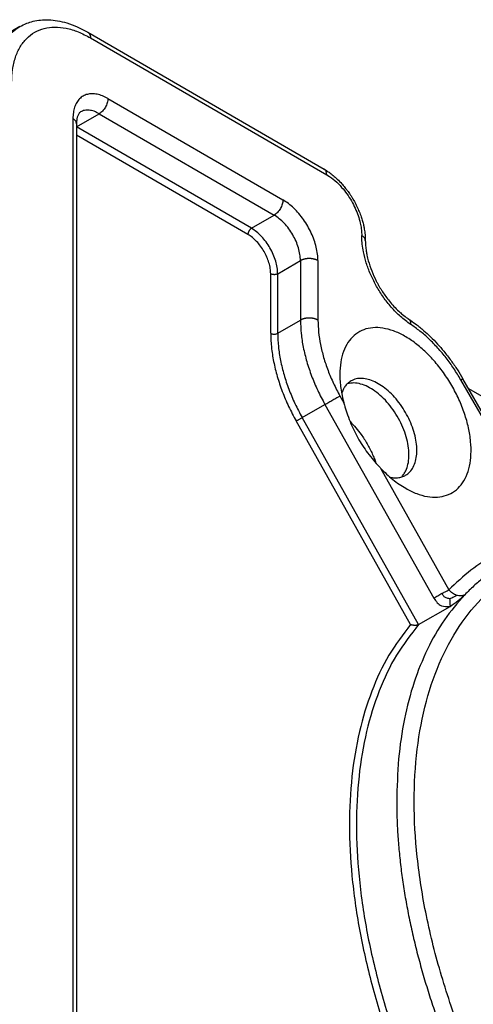
# Model space of a CAD drawing. Units: millimetres. Extents: x -825 to -56, y -17 to 471.
# Drawn here: x -420 to -402, y 427 to 466 of the extents above; entities that cross this region are included whole.
import ezdxf

# ---------------------------------------------------------------- set-up
doc = ezdxf.new("R2010")
doc.units = ezdxf.units.MM

msp = doc.modelspace()

# ---------------------------------------------------------------- linework, layer by layer
at = {"color": 7, "linetype": 'Continuous'}
for p, q in [((-420.40393377034, 466.1935611135119), (-423.5859142856795, 464.3519116411478)), ((-417.6488502925742, 465.9685451309763), (-408.1029087306299, 460.4435967414011)), ((-418.1064192081031, 462.2753609568877), (-418.1064192081031, 421.9087263749988)), ((-407.1485890160645, 451.7882786004838), (-407.174198997401, 451.7734561940019)), ((-398.8581399030938, 445.6769458283592), (-402.5010371136154, 451.9866192858249)), ((-402.275235876401, 451.5955206833477), (-379.5679644644786, 438.4531289518466)), ((-404.2880212694807, 442.0636127608659), (-403.015229063345, 442.8002725498115))]:
    msp.add_line(p, q, dxfattribs=at)
at = {"color": 124, "linetype": 'Continuous'}
for p, q in [((-417.5457590363232, 465.7404272957791), (-407.9998174903051, 460.2154789831662)), ((-416.8386522551367, 463.2924529340548), (-409.7675844432713, 459.1998985510235)), ((-418.1064192081031, 462.1509578503031), (-417.19220564573, 462.6800814312478)), ((-417.19220564573, 462.6800814312478), (-410.1211378338645, 458.5875270482165)), ((-418.2528658175098, 462.4799886760393), (-418.2528658175098, 422.1133540941503)), ((-411.0403766494071, 458.0554949784224), (-418.1064192081031, 462.1451408726043)), ((-411.1817980056443, 457.8105463772996), (-418.1064192081031, 461.8183411838209)), ((-411.0403766494071, 458.0554949784224), (-410.1211378338645, 458.5875270482165)), ((-409.9797164776272, 456.2183804700014), (-409.0604776620847, 456.7504125397955)), ((-409.0604776620847, 456.7504125397955), (-409.0604776620847, 454.3503341554607)), ((-408.3533708808982, 456.7504125397955), (-408.3533708808982, 454.3503341554607)), ((-410.2625591901018, 453.8183020856666), (-410.2625591901019, 456.2183804700014)), ((-409.9797164776272, 453.8183020856666), (-409.9797164776272, 456.2183804700014)), ((-409.9797164776272, 453.8183020856666), (-409.0604776620847, 454.3503341554607)), ((-398.9375993707657, 445.6315738381235), (-402.5804962615977, 451.9412467184257)), ((-407.46341393013, 451.2897713784081), (-407.3062787852542, 451.0106393838256)), ((-408.9908754212181, 450.4176767778305), (-408.0716366056755, 450.9497088476246)), ((-408.0716366056755, 450.9497088476246), (-403.6686836938922, 443.1283840210165)), ((-404.610042566585, 442.0674462349911), (-409.2341644914363, 450.2816517655171)), ((-404.2880212694807, 442.0636127608659), (-408.9908754212181, 450.4176767778305)), ((-405.826926610178, 448.3827452634735), (-403.0604609984632, 443.4684465657126))]:
    msp.add_line(p, q, dxfattribs=at)
at = {"color": 7, "linetype": 'Continuous'}
for points in [[(-420.40393377034, 466.1935611135119), (-420.1165681211173, 466.3306388144366), (-419.8602864972356, 466.410154595935), (-419.5561226509017, 466.4610288052455), (-419.2339121468313, 466.4702749841637), (-418.8744106593896, 466.4324355896356), (-418.5034722465198, 466.3447524374785), (-418.076282948913, 466.1863983835896), (-417.6488502925742, 465.9685451309763)], [(-417.943592048757, 462.7550867587597), (-417.9634580888498, 462.7415975748315), (-417.9846086460031, 462.7222177471367), (-418.006233698967, 462.6959794453589), (-418.0315990743016, 462.6548136968736), (-418.0595234005635, 462.5907441751301), (-418.0766220440156, 462.5350766454266), (-418.0976698479023, 462.4233654365764), (-418.1053081573349, 462.3298563835761), (-418.1061395780922, 462.3029280942599), (-418.1064192081031, 462.2753609568877)], [(-408.1029026530522, 460.4435932236833), (-408.1029087306299, 460.4435967414011)], [(-408.1029026530522, 460.4435932236833), (-408.090110421805, 460.4361365427199), (-408.0731286104098, 460.4260750064583), (-408.0590935308479, 460.4176186419558), (-408.0472411064115, 460.4103787567069)], [(-408.0472411064115, 460.4103787567069), (-407.9038800010932, 460.3154575101455), (-407.7336179737521, 460.1844933905794), (-407.5748299799455, 460.0433279174997), (-407.38648590231, 459.84939202795), (-407.3297082508675, 459.7846194369865), (-407.2626020755535, 459.7038851020006), (-407.2071353264789, 459.6334966518909), (-407.1379306230237, 459.5406295501487), (-407.0834283264124, 459.4631833234662), (-407.0172051150985, 459.3633853217499), (-406.9869812313883, 459.3155469082577), (-406.960705225848, 459.2726849619727), (-406.9463221371207, 459.248691803419), (-406.9337658849934, 459.2274254167413), (-406.9205620984677, 459.204729339293), (-406.9065897485208, 459.180346893832), (-406.8036293391926, 458.9868331863556), (-406.7087642065909, 458.781069718709), (-406.6257570727567, 458.5686270528565), (-406.5677185541431, 458.3910202892633), (-406.5431753274332, 458.3044531458792), (-406.5191373280937, 458.2096256708445), (-406.4902454070891, 458.075237602199), (-406.4716524764605, 457.9682243640629), (-406.4457420502106, 457.7413413332421), (-406.4391572867946, 457.561371684293)], [(-406.4391572867177, 457.5613610924029), (-406.4391572900055, 457.561366388348), (-406.4391572867946, 457.561371684293)], [(-406.4391572867177, 457.5613610924029), (-406.4362635948791, 457.443508091246), (-406.4299015875801, 457.3479238456676), (-406.418415159347, 457.2376689578574), (-406.4042355342242, 457.1367947461393), (-406.3726968900247, 456.9659684108572), (-406.3198175559279, 456.7489685123419), (-406.1822987661139, 456.3378144927686), (-405.9967965234122, 455.9275010088683), (-405.9654109987169, 455.8673407599215), (-405.9385699730766, 455.8175081070446), (-405.9020546993548, 455.751960616184), (-405.8775267519228, 455.7092692625288), (-405.8188290795479, 455.6110887458753), (-405.7471637019362, 455.4981144293736), (-405.6137142610847, 455.3051621843301), (-405.4681917694473, 455.1166530085842), (-405.2843824735407, 454.9059730253397), (-405.0871689045027, 454.7095102527036), (-404.9312578671408, 454.573813708763), (-404.7352986740254, 454.4263111722831)], [(-404.7352986740254, 454.4263111722831), (-404.7244867767375, 454.4189032639804), (-404.7122932765448, 454.4106412120494), (-404.7014342668931, 454.4033650279382), (-404.6893116783619, 454.3953332361242)], [(-404.6893084134606, 454.3953310960995), (-404.4074801840056, 454.1964783293374), (-404.0729551837997, 453.9249676823914), (-403.8127003936177, 453.6854644864961), (-403.5199901674881, 453.3838563510683), (-403.2685411072349, 453.0945122707502), (-402.9776343754676, 452.719592171052), (-402.7217714113857, 452.3473790912526), (-402.5010371136154, 451.9866192858249)], [(-404.8080245642174, 447.5629608984725), (-404.3643435812585, 447.3512033320087), (-403.9334573102532, 447.2318594701694), (-403.5275226985885, 447.2082966916244), (-403.1579925852583, 447.2811795381803), (-402.8352928926432, 447.4484519643755), (-402.5685280401398, 447.705394354589), (-402.3652246087125, 448.0447576372268), (-402.2311183677969, 448.4569669137296), (-402.169993137268, 448.930392408676), (-402.1835732931274, 449.4516768922651), (-402.2714758838248, 450.0061131039918), (-402.4312206604133, 450.5780582780321), (-402.6583008130101, 451.1513757468437), (-402.9463094014541, 451.7098901182345), (-403.2871207852632, 452.2378435733173), (-403.6711192871247, 452.7203406886621), (-404.0874709855243, 453.1437682964003), (-404.5244289873129, 453.4961801052236), (-404.96966512625, 453.7676330736148), (-405.410617636166, 453.9504687295226), (-405.8348455856786, 454.0395283631386), (-406.230379992112, 454.0322995208998), (-406.5860612748543, 453.9289859035656), (-406.8918544646266, 453.7325026186075), (-407.1391318608621, 453.4483929508894), (-407.3209170143515, 453.0846729054548), (-407.4320809143937, 452.6516041773908), (-407.4694874044149, 452.1614054053621)], [(-407.4694874044149, 452.1614054053621), (-407.4591871476539, 451.8861618826656), (-407.4283664035404, 451.6011336585833), (-407.3772646125002, 451.3085350983825), (-407.3062787852542, 451.0106393838256)], [(-407.0158858769109, 451.8964320441236), (-407.1494793440442, 451.7974673368623), (-407.2620302570871, 451.6677617585602), (-407.3364605872384, 451.5416297055868), (-407.3949464439239, 451.3982684830369)], [(-404.9825493264953, 448.0162847911516), (-404.8854807609111, 448.1304935908119), (-404.8056558797466, 448.2666681736156), (-404.715272493677, 448.5318347439927), (-404.6775065591361, 448.8412783159031), (-404.6936683998539, 449.184264338375), (-404.7631971441142, 449.5488943985778), (-404.8836810217053, 449.9225194139923), (-405.0509402122223, 450.2921781935587), (-405.2591726097129, 450.645047105256), (-405.5011544126713, 450.9688850948565), (-405.7684913052903, 451.252457973558), (-406.0519091963947, 451.4859286784693), (-406.3415762653194, 451.6611978161529), (-406.6274438563262, 451.772185481404), (-406.8995950891313, 451.8150412122254), (-407.1485890160645, 451.7882786004838)], [(-404.8118190946982, 448.0882711205875), (-404.6379022411588, 448.2275471502129), (-404.5027544313498, 448.4204457881591), (-404.4104821868935, 448.6611060606668), (-404.3638890189579, 448.9422154933694), (-404.3643907780597, 449.2552328281278), (-404.4119720756923, 449.5906471092695), (-404.5051873187992, 449.9382669960628), (-404.6412040752804, 450.2875302131505), (-404.8158896683632, 450.6278245633083), (-405.0239362554678, 450.948810417785), (-405.259022537916, 451.2407347104685), (-405.5140054667987, 451.4947275710375), (-405.7811375634449, 451.7030714282055), (-406.0523021297352, 451.859436007347), (-406.3192599672741, 451.9590700849971), (-406.5738997223144, 451.9989465067711), (-406.8084842456608, 451.9778534646963), (-407.0158858769109, 451.8964320441236)], [(-407.3062787852542, 451.0106393838256), (-407.2956095348762, 450.9714272645315), (-407.2842958434028, 450.9307006794667), (-407.1871738958826, 450.6137979654364), (-407.054812801873, 450.2545180718911), (-406.9065714184587, 449.9191983071513), (-406.7410761659446, 449.6016862081826), (-406.5535920175375, 449.2926012093137), (-406.3452675801343, 448.994094930096), (-406.1057289034271, 448.6929283325718), (-405.884306948331, 448.44378603676), (-405.8551405887655, 448.4126056990979), (-405.826926610178, 448.3827452634735)], [(-407.0551587300295, 450.2553728773078), (-406.8243939641908, 450.0080592226211), (-406.6089467726374, 449.7342138126864), (-406.3630735333319, 449.3548668937595), (-406.1566269233248, 448.952700843573), (-406.078455366121, 448.7678906403504), (-406.0101190247059, 448.5824217641762)], [(-405.826926610178, 448.3827452634735), (-405.580830863883, 448.1395539108298), (-405.3273348502779, 447.9204853300099), (-405.0688972222025, 447.7276642723396), (-404.8080245642174, 447.5629608984725)], [(-405.432601172835, 448.0077511662662), (-405.2791592282699, 447.9870483685011), (-405.1327138063987, 447.9887535874857), (-404.9641800556361, 448.0217326706048), (-404.8118190946982, 448.0882711205875)], [(-403.3440928410921, 443.3127455777158), (-403.2471854672193, 443.3666644877292), (-403.1848314497566, 443.4010415002774), (-403.1279283077753, 443.4321285853563), (-403.0604609984632, 443.4684465657126)], [(-403.6686836938922, 443.1283840210165), (-403.3657118306531, 442.8239009093073), (-403.015229063345, 442.8002725498115)], [(-403.015229063345, 442.8002725498115), (-402.6849101737537, 443.0334108770319), (-402.418890011089, 443.2698972873228)], [(-402.418890011089, 443.2698972873228), (-402.5761130933331, 443.2222796654096), (-402.7532484311831, 443.2432914519793)], [(-404.2880212694807, 442.0636127608659), (-404.3029301625827, 442.0559241101688), (-404.3239028787821, 442.0476027839648), (-404.3420819481861, 442.0421379579637), (-404.3656935758325, 442.0369198981852), (-404.4007989645983, 442.0323272111543), (-404.4548000875059, 442.0313340574783), (-404.4973003108811, 442.0351972621383), (-404.538743845883, 442.0429435262237), (-404.5703963461228, 442.0518153226712), (-404.610042566585, 442.0674462349911)]]:
    msp.add_spline(points, degree=3, dxfattribs=at)
at = {"color": 124, "linetype": 'Continuous'}
for points in [[(-421.4348463328493, 463.9123827101003), (-421.4047414779474, 464.4259245694365), (-421.3149396522937, 464.8958730652263), (-421.1669701129311, 465.3142249904221), (-420.9633528161987, 465.6738559190545), (-420.7075552865552, 465.9686413242864), (-420.40393377034, 466.1935611135119)], [(-420.727739556369, 463.912382712824), (-420.6885640553667, 464.4637755472759), (-420.5720023420142, 464.9562437968268), (-420.3809244010246, 465.3776611292481), (-420.1200353493507, 465.7176510033684), (-419.7957590083918, 465.9678415694366), (-419.416080256271, 466.1220724906909), (-418.9903479426836, 466.1765458948337), (-418.5290450914249, 466.129920666192), (-418.0435304499488, 465.9833446721204), (-417.5457590363232, 465.7404272957791)], [(-417.6488502925742, 465.9685451309763), (-417.6363020667461, 465.9605117375486), (-417.6244706846492, 465.9513596997309), (-417.6133997559231, 465.941131068524), (-417.603124498913, 465.9298782536475), (-417.5936753250151, 465.9176588405931), (-417.5850734613119, 465.9045385605272), (-417.5773351221102, 465.8905868758872), (-417.5704673153218, 465.8758787670099), (-417.564472194719, 465.8604912547678), (-417.5593433830559, 465.8445041629351), (-417.5550701336905, 465.8279976022427), (-417.5516343734597, 465.811051971784), (-417.5490143995481, 465.7937463224595), (-417.547182705366, 465.7761578857352), (-417.5461090530284, 465.7583611751668), (-417.5457590363232, 465.7404272957791)], [(-416.8386522551367, 463.2924529340548), (-417.059883994469, 463.4004162131938), (-417.2756682795855, 463.4655611000826), (-417.4806917690755, 463.486283424398), (-417.6699061306916, 463.4620730228552), (-417.8386522427054, 463.3935259468623), (-417.982775060772, 463.2823301396746), (-418.0987257501424, 463.1312235287672), (-418.1836492790646, 462.943926936289), (-418.23545448444, 462.7250521583642), (-418.2528658175098, 462.4799886760393)], [(-416.8386522551367, 463.2924529340548), (-416.8454457008465, 463.2089741980101), (-416.865564904511, 463.1208397857571), (-416.8982367590684, 463.0314366389894), (-416.94220564573, 462.9442004683247), (-416.9957819154498, 462.8624837294879), (-417.0569066206934, 462.7894267165973), (-417.1232308041808, 462.7278370184153), (-417.19220564573, 462.6800814312478)], [(-417.19220564573, 462.6800814312478), (-417.3996113425601, 462.776507959005), (-417.59900909763, 462.8219824463999), (-417.7827000793459, 462.8147488641545), (-417.943592048757, 462.7550867587597)], [(-418.1064192081031, 462.2753609568877), (-418.1160265911611, 462.331817614908), (-418.1444794418475, 462.3861046804744), (-418.1906844216703, 462.4361359165457), (-418.2528658175098, 462.4799886760393)], [(-407.9998174903051, 460.2154789831662), (-408.0065786498179, 460.2909252079766), (-408.0266034658126, 460.3556595285749), (-408.0591261149542, 460.407206007087), (-408.1029026530522, 460.4435932236833)], [(-407.9998174903051, 460.2154789831662), (-407.9776122161604, 460.2024261882206), (-407.9554124168491, 460.1889744615938), (-407.6686404176607, 459.9784506337883), (-407.3951699648806, 459.708936820656), (-407.1855047776461, 459.4466631596266), (-406.9998174903049, 459.1590027252356), (-406.8490045821992, 458.8663952427825), (-406.7298621116225, 458.5671272787005), (-406.6448316949723, 458.2673318060985), (-406.6038214434404, 458.0374813979809), (-406.5863023358223, 457.8176388601192), (-406.5857785626052, 457.7917179878286), (-406.5856038191649, 457.765992799379)], [(-409.7675844432713, 459.1998985510235), (-409.774377888981, 459.1164198149787), (-409.7944970926454, 459.0282854027257), (-409.8271689472028, 458.9388822559581), (-409.8711378338645, 458.8516460852934), (-409.9247141035842, 458.7699293464566), (-409.985838808828, 458.6968723335659), (-410.0521629923152, 458.635282635384), (-410.1211378338645, 458.5875270482165)], [(-408.3533708808982, 456.7504125397955), (-408.370782213968, 457.0156304964841), (-408.4225874193434, 457.294472347548), (-408.5075109482655, 457.5800721015176), (-408.6234616376358, 457.865397338133), (-408.7675844557026, 458.1434223955745), (-408.9363305677164, 458.4073013956036), (-409.1255449293325, 458.6505367267801), (-409.3305684188225, 458.867139175147), (-409.5463527039391, 459.051775211123), (-409.7675844432713, 459.1998985510235)], [(-409.0604776620847, 456.7504125397955), (-409.080857999214, 457.0008487479299), (-409.1412156102073, 457.2652519846887), (-409.2392311738794, 457.5334614249919), (-409.3711378338645, 457.795169936986), (-409.5318666430237, 458.0403201534963), (-409.7152407587549, 458.2594911921682), (-409.9142133092169, 458.4442602867142), (-410.1211378338645, 458.5875270482165)], [(-411.0403766494071, 458.0554949784224), (-411.0530838325588, 458.0474798596778), (-411.0661101110642, 458.037878251769), (-411.0792894121699, 458.02667629543), (-411.0924331024571, 458.01391467257), (-411.1053298320722, 457.999679575843), (-411.117763794877, 457.984119638126), (-411.1237375571778, 457.9759010080749), (-411.1295142652762, 457.9674281522259), (-411.1350684111515, 457.9587323196313), (-411.140376649407, 457.9498473635917), (-411.1454168089415, 457.9408083961665), (-411.150169570113, 457.931652169304), (-411.1546172954883, 457.9224158138163), (-411.1587456897681, 457.9131370221193), (-411.1659976360453, 457.8946000159287), (-411.1718685719569, 457.8763286130723), (-411.1763379278418, 457.8585835904424), (-411.1794370282039, 457.8415905724432), (-411.1812252677909, 457.8255327208594), (-411.1817980056443, 457.8105463772996)], [(-410.2625591901019, 456.2183804700014), (-410.2802221489472, 456.4354251837179), (-410.3325320784747, 456.6645746555755), (-410.4174789003239, 456.8970228371716), (-410.5317980056443, 457.1238368808998), (-410.6710963069157, 457.3363004018754), (-410.8300205405494, 457.5262486353911), (-411.0024634176164, 457.6863818506643), (-411.1817980056443, 457.8105463772996)], [(-409.9797164776272, 456.2183804700014), (-410.0000968147566, 456.4688166781359), (-410.0604544257498, 456.7332199148947), (-410.1584699894219, 457.0014293551977), (-410.290376649407, 457.263137867192), (-410.4511054585662, 457.5082880837022), (-410.6344795742974, 457.7274591223742), (-410.8334521247594, 457.91222821692), (-411.0403766494071, 458.0554949784224)], [(-404.6107686679, 454.1823853067133), (-404.637950355921, 454.2004896129887), (-404.6651033638378, 454.2189799750231), (-405.0613546024166, 454.5362382610448), (-405.4369636414981, 454.9270638641727), (-405.7449413672711, 455.3291049687093), (-406.0152093979465, 455.7667493442193), (-406.2320678294193, 456.2090720425409), (-406.4003260377314, 456.6588368252735), (-406.5165358654075, 457.1068265504261), (-406.5646775463985, 457.4110917256608), (-406.5849023219538, 457.7026878656712), (-406.5854283572082, 457.7344391850255), (-406.5856038191649, 457.765992799379)], [(-406.4391572867946, 457.561371684293), (-406.4487663124274, 457.6178265964155), (-406.4772196454107, 457.6721118588813), (-406.5234240004239, 457.7221414220986), (-406.5856038191649, 457.765992799379)], [(-408.3533708808982, 456.7504125397955), (-408.3694839564691, 456.7593313882268), (-408.3865693778519, 456.7679715106539), (-408.4046166910406, 456.7762867976137), (-408.4236069786422, 456.7842310397974), (-408.4435138174377, 456.7917570009158), (-408.4643015299197, 456.798818694562), (-408.4859264862143, 456.8053700190958), (-408.5083355977419, 456.8113676608335), (-408.5314679297063, 456.8167692368849), (-408.5552536097231, 456.821536755916), (-408.5796156752453, 456.825634233407), (-408.6044695342637, 456.8290315867774), (-408.6297249257797, 456.8317017168662), (-408.6552860093995, 456.833624670664), (-408.6810532770414, 456.8347842231858), (-408.7069242714914, 456.8351721163055), (-408.7327952659414, 456.8347842231858), (-408.7585625335834, 456.833624670664), (-408.7841236171943, 456.831701716867), (-408.8093790087191, 456.8290315867774), (-408.8342328677375, 456.825634233407), (-408.8585949332597, 456.821536755916), (-408.8823806132764, 456.8167692368848), (-408.905512945241, 456.8113676608335), (-408.9279220567493, 456.8053700191014), (-408.9495470130631, 456.798818694562), (-408.9703347255449, 456.7917570009158), (-408.9902415643407, 456.7842310397974), (-409.0092318519422, 456.7762867976136), (-409.027279165131, 456.7679715106538), (-409.0443645865138, 456.7593313882268), (-409.0604776620847, 456.7504125397955)], [(-409.9797164776272, 456.2183804700014), (-409.9929963997202, 456.2113573608417), (-410.0078109167249, 456.2048530700006), (-410.0240893193652, 456.1990189057498), (-410.0417023643647, 456.1939984215862), (-410.0604700307867, 456.1899320711111), (-410.0801559389735, 456.1869328512087), (-410.0902580955798, 456.1858647991731), (-410.1004825290278, 456.185095617654), (-410.1107894360858, 456.1846317966453), (-410.1211378338645, 456.1844766393974), (-410.1314862316434, 456.1846317966454), (-410.1417931387013, 456.185095617654), (-410.1520175721492, 456.1858647991732), (-410.1621197287556, 456.1869328512087), (-410.1818056369423, 456.189932071111), (-410.2005733033643, 456.1939984215862), (-410.2181863483638, 456.1990189057498), (-410.2344647510042, 456.2048530700006), (-410.2492792680088, 456.2113573608418), (-410.2625591901019, 456.2183804700014)], [(-408.3533708808982, 454.3503341554607), (-408.3694839564691, 454.359253003892), (-408.3865693778519, 454.367893126319), (-408.4046166910406, 454.3762084132788), (-408.4236069786422, 454.3841526554626), (-408.4435138174377, 454.3916786165811), (-408.4643015299197, 454.3987403102273), (-408.4859264862336, 454.4052916347665), (-408.5083355977419, 454.4112892764987), (-408.5314679297063, 454.4166908525501), (-408.5552536097231, 454.4214583715812), (-408.5796156752314, 454.4255558490701), (-408.6044695342637, 454.4289532024426), (-408.6297249257796, 454.4316233325314), (-408.6552860093995, 454.4335462863292), (-408.6810532770445, 454.4347058388511), (-408.7069242714914, 454.4350937319707), (-408.7327952659414, 454.434705838851), (-408.7585625335834, 454.4335462863292), (-408.7841236172033, 454.4316233325314), (-408.8093790087191, 454.4289532024426), (-408.8342328677513, 454.4255558490701), (-408.8585949332597, 454.4214583715812), (-408.8823806132765, 454.4166908525499), (-408.905512945241, 454.4112892764987), (-408.9279220567493, 454.4052916347665), (-408.9495470130631, 454.3987403102273), (-408.970334725545, 454.3916786165811), (-408.9902415643407, 454.3841526554626), (-409.0092318519421, 454.3762084132787), (-409.027279165131, 454.367893126319), (-409.0443645865138, 454.359253003892), (-409.0604776620847, 454.3503341554607)], [(-409.0604776620847, 454.3503341554607), (-409.0316636338111, 453.8141519225501), (-408.9456912583675, 453.2533556528999), (-408.8039618075468, 452.6770861223556), (-408.6087854722593, 452.0947363427794), (-408.3633435166931, 451.5157984214724), (-408.0716366056755, 450.9497088476246)], [(-408.3533708808982, 454.3503341554607), (-408.327438255452, 453.8677701458412), (-408.2500631175527, 453.3630535031561), (-408.1225066118141, 452.8444109256661), (-407.9468479100553, 452.3202961240475), (-407.7259501500458, 451.7992519948712), (-407.46341393013, 451.2897713784081)], [(-404.6893084134606, 454.3953310960995), (-404.6524018251516, 454.3604910310309), (-404.6264716783093, 454.3121849432922), (-404.612429362365, 454.2521118108948), (-404.6107686679, 454.1823853067133)], [(-402.5804962615977, 451.9412467184257), (-402.8644816469443, 452.3961850608175), (-403.1764533247956, 452.8262468059328), (-403.5119703819813, 453.2253099874742), (-403.8662567044753, 453.5876939463275), (-404.2342690234756, 453.9082400801898), (-404.6107686679, 454.1823853067133)], [(-410.2625591901018, 453.8183020856666), (-410.221137807204, 453.7999065002234), (-410.1729016428851, 453.7883425082554), (-410.1211378338646, 453.7843982859235), (-410.069374024844, 453.7883425082555), (-410.0211378605251, 453.7999065002234), (-409.9797164776272, 453.8183020856666)], [(-410.2625591901018, 453.8183020856666), (-410.2325926006973, 453.2606725634396), (-410.1431813302359, 452.6774444430035), (-409.9957827013823, 452.0781241312374), (-409.7927993126834, 451.472480360478), (-409.5375396788946, 450.8703849223187), (-409.2341644914363, 450.2816517655171)], [(-409.9797164776272, 453.8183020856666), (-409.9509024493536, 453.2821198527561), (-409.86493007391, 452.721323583106), (-409.7232006230893, 452.1450540525615), (-409.5280242878019, 451.5627042729853), (-409.2825823322356, 450.9837663516784), (-408.9908754212181, 450.4176767778305)], [(-402.5804962615977, 451.9412467184257), (-402.5742014602276, 451.9448625783039), (-402.5681482272053, 451.9483386650991), (-402.5623389931661, 451.9516735853282), (-402.5567761887456, 451.9548659455084), (-402.5514622445789, 451.9579143521565), (-402.5463995913013, 451.9608174117895), (-402.5415906595483, 451.9635737309246), (-402.5370378799551, 451.9661819160785), (-402.5327436831571, 451.9686405737684), (-402.5287104997897, 451.9709483105113), (-402.524940760488, 451.9731037328238), (-402.5214368958875, 451.9751054472234), (-402.5182044175708, 451.9769503028011), (-402.5152477764099, 451.9786357617294), (-402.512567811974, 451.9801613501469), (-402.5101653638324, 451.9815265941926), (-402.5080412715545, 451.9827310200053), (-402.5061963747095, 451.9837741537236), (-402.504631512867, 451.9846555214864), (-402.5033475255961, 451.9853746494324), (-402.5023452524662, 451.9859310637005), (-402.5016255330465, 451.9863242904294), (-402.5011892069065, 451.986553855758), (-402.5010371136154, 451.9866192858249)], [(-408.0716366056755, 450.9497088476246), (-407.997768353379, 450.9922320815833), (-407.9169520356134, 451.0383258467223), (-407.8322933520242, 451.086218798497), (-407.7470456990729, 451.1340704333737), (-407.6644851013346, 451.1800418352075), (-407.5877842955877, 451.2223663621882), (-407.5198908862922, 451.2594174848836), (-407.46341393013, 451.2897713784081)], [(-409.2341644914363, 450.2816517655171), (-409.2029803417282, 450.2984620344848), (-409.1642837653476, 450.3197046942627), (-409.1207117764025, 450.3439321487486), (-409.0752337851847, 450.3694933043195), (-409.0309490362529, 450.3946462174594), (-408.9908754212181, 450.4176767778305)], [(-398.9375993707657, 445.6315738381235), (-400.1036484165782, 445.3428857858596), (-401.185759005391, 444.8831588268508), (-402.1742969074837, 444.2564859420846), (-403.0604609984632, 443.4684465657126)], [(-375.4729055557236, 418.1513563525341), (-375.5969182445498, 420.4052027195044), (-375.9668341812574, 422.76403581694), (-376.5763242358144, 425.187495438377), (-377.4149596382841, 427.6341154754322), (-378.4683913185839, 430.0620335830912), (-379.7185945700479, 432.4297074474715), (-381.1441782479562, 434.6966254346401), (-382.7207500628858, 436.824000065254), (-384.4213345666416, 438.7754312173656), (-386.2168341812574, 440.5175295487895), (-388.0765274872784, 442.0204870577203), (-389.9685945700479, 443.2585879676215), (-391.8606616528174, 444.2106477628924), (-393.7203549588384, 444.8603767203193), (-395.5158545734542, 445.1966575002361), (-397.21643907721, 445.2137365504681), (-398.7930108921395, 444.9113213356094), (-400.2185945700479, 444.2945865695978), (-401.4687978215118, 443.3740844570916), (-402.5222295018117, 442.1655653299375), (-403.3608649042813, 440.6897070175494), (-403.9703549588384, 438.9717621105961), (-404.3402708955459, 437.0411249033442), (-404.4642835843721, 434.9308293229624), (-404.3402708955459, 432.676982955992), (-403.9703549588384, 430.3181498585564), (-403.3608649042814, 427.8946902371194), (-402.5222295018117, 425.4480702000643), (-401.4687978215119, 423.0201520924052), (-400.2185945700479, 420.652478228025), (-398.7930108921397, 418.3855602408564), (-397.2164390772101, 416.2581856102425), (-395.5158545734543, 414.3067544581309), (-393.7203549588384, 412.564656126707), (-391.8606616528174, 411.0616986177762), (-389.9685945700479, 409.823597707875), (-388.0765274872786, 408.8715379126041), (-386.2168341812575, 408.2218089551771), (-384.4213345666416, 407.8855281752603), (-382.7207500628858, 407.8684491250283), (-381.1441782479562, 408.170864339887), (-379.7185945700479, 408.7875991058987), (-378.4683913185841, 409.7081012184049), (-377.4149596382841, 410.9166203455591), (-376.5763242358144, 412.3924786579471), (-375.9668341812574, 414.1104235649004), (-375.5969182445498, 416.0410607721523), (-375.4729055557236, 418.1513563525341)], [(-400.8415576030202, 444.5117786172911), (-401.0559758040883, 444.3824927971475), (-401.2656997256847, 444.245566930005), (-401.4706027995402, 444.1011013754774), (-401.6705670770432, 443.9492089085588), (-401.865479191769, 443.7900084073538), (-402.0552349938705, 443.6236303830814), (-402.2397351512639, 443.4502110366598), (-402.418890011089, 443.2698972873228)], [(-402.7532484311831, 443.2432914519793), (-402.8408625316678, 443.2789394046508), (-402.9233288283561, 443.3297337288415), (-402.99747814382, 443.3937224888155), (-403.0604609984632, 443.4684465657126)], [(-402.418890011089, 443.2698972873228), (-403.2411076886971, 442.2570174146701), (-403.9260821210239, 441.0750071855664), (-404.4665364985191, 439.7364235062719), (-404.856729413302, 438.2554867417082), (-405.0925156333941, 436.6479294247214), (-405.1713903655587, 434.9308293229623)], [(-403.3440928410921, 443.3127455777158), (-403.4293404895477, 443.2648939459897), (-403.5139991701743, 443.2170009958485), (-403.5948154750286, 443.1709072373228), (-403.6686836938922, 443.1283840210165)], [(-403.0318636722102, 443.1065404036007), (-403.1062766972201, 443.123528205287), (-403.1691571598171, 443.1419049644477), (-403.2206524484517, 443.1661108039887), (-403.2717131082661, 443.2131809191921), (-403.3440928410921, 443.3127455777158)], [(-403.0318636722102, 443.1065404036007), (-402.8666430749822, 443.1881047878949), (-402.7532484311831, 443.2432914519793)], [(-403.0318636722102, 443.1065404036007), (-403.0282471316099, 443.0336659001812), (-403.0243810603489, 442.95548210253), (-403.0201105313456, 442.8773629613233), (-403.015229063345, 442.8002725498115)], [(-404.610042566585, 442.0674462349911), (-405.4831934398989, 440.8305892129989), (-406.1748918426253, 439.3835039301403), (-406.6757665120693, 437.7457954184088), (-406.9790317012829, 435.939651508864), (-407.0805786438127, 433.9895417969523), (-406.9790317012829, 431.9218865047148), (-406.6757665120693, 429.7646982232707), (-406.1748918426253, 427.5472026473161), (-405.4831934398989, 425.2994424437435), (-404.610042566585, 423.05187034202)], [(-404.2880212694807, 442.0636127608659), (-405.1745805439339, 440.8353911660287), (-405.8772453072899, 439.3924900120811), (-406.3862456384501, 437.7549711632252), (-406.6945045588672, 435.9456026815225), (-406.7977359291469, 433.9895417956841), (-406.6945045588672, 431.913985521555), (-406.3862456384501, 429.74779217848), (-405.8772453072899, 427.5210804123228), (-405.174580543934, 425.264810235878), (-404.2880212694808, 423.0103526775299)], [(-405.1713903655587, 434.9308293229623), (-405.1686944017802, 434.6029680201365), (-405.1605782679186, 434.2711771699773), (-405.1470015229014, 433.935610769096), (-405.1279312911818, 433.5964288826281), (-405.1033386950478, 433.2537970396643), (-405.0732027163238, 432.9078862938955), (-405.0375065315762, 432.5588727277683), (-404.9962413983818, 432.2069373276447), (-404.9494029140454, 431.852265604394), (-404.8969949007295, 431.4950472828657), (-404.8390256091815, 431.1354760456371), (-404.7755115775408, 430.7737490391723), (-404.7064738022091, 430.4100667462479), (-404.631941546072, 430.044632313956), (-404.5519484990229, 429.6776515589357), (-404.4665365125875, 429.3093321249328), (-404.3757517727354, 428.9398836235583), (-404.2796484394684, 428.5695166315193), (-404.178284854355, 428.1984429679676), (-404.0717270655088, 427.8268745437748), (-403.9600450918157, 427.4550237749054), (-403.8433163157854, 427.0831022979533), (-403.7216218256843, 426.7113215172966), (-403.5950496609665, 426.3398912026465), (-403.4636912525168, 425.969020166153), (-403.3276445077021, 425.5989147588904), (-403.187010367587, 425.2297796722997), (-403.0418957210897, 424.8618163515164), (-402.892410096485, 424.4952239139477), (-402.7386683965302, 424.1301974977479), (-402.5807877398114, 423.766929288843), (-402.418890011089, 423.4056068230515)]]:
    msp.add_spline(points, degree=3, dxfattribs=at)

doc.saveas('drawing.dxf')
